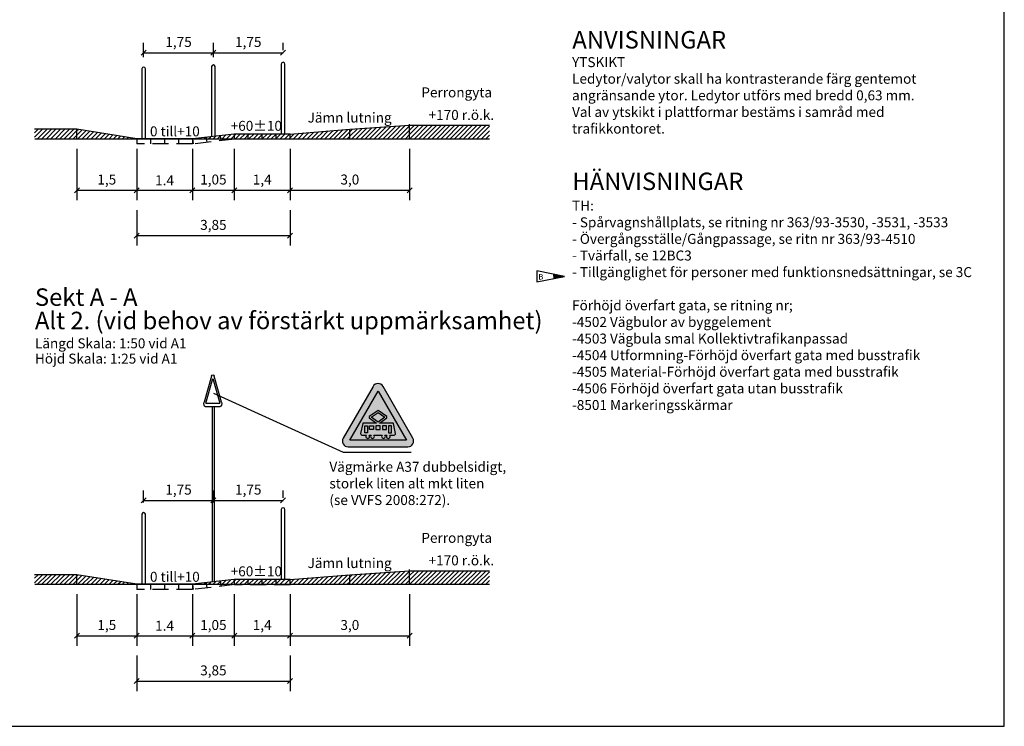
# Model space of a CAD drawing. Units: metres. Extents: x 193.2 to 271.3, y 30.2 to 85.6.
# Drawn here: x 221.9 to 271.3, y 30.2 to 65.6 of the extents above; entities that cross this region are included whole.
import ezdxf

# ---------------------------------------------------------------- set-up
doc = ezdxf.new("R2010")
doc.units = ezdxf.units.M
doc.linetypes.add('DASHED', pattern=[6, 4, -2])
doc.layers.get('Defpoints').update_dxf_attribs({"color": 5})
for name, color, linetype in [('--------D2-', 4, 'Continuous'), ('--------V6-', 3, 'Continuous'), ('--------V7-', 1, 'Continuous'), ('M-223', 4, 'Continuous'), ('M-281', 4, 'Continuous'), ('M-312A', 1, 'Continuous'), ('Revideringspilar', 30, 'Continuous'), ('vm_symb_farg_svart', 250, 'Continuous'), ('vm_symb_kont', 7, 'Continuous')]:
    doc.layers.add(name, color=color, linetype=linetype)
doc.layers.add('vm_symb_farg_gul', color=7, linetype='Continuous', true_color=0xf7d117)
doc.layers.add('vm_symb_farg_röd', color=7, linetype='Continuous', true_color=0xe60d2e)
doc.styles.add('isocp', font='isocp.shx')
doc.styles.add('SNABB', font='iso8')
doc.dimstyles.new('POINT-BH90', dxfattribs={"dimtxt": 0.5, "dimasz": 0.25, "dimexe": 0.5, "dimexo": 0.5, "dimgap": 0.25, "dimtad": 1, "dimzin": 0, "dimdsep": 46, "dimtxsty": 'isocp', "dimblk1": 'OBLIQUE', "dimblk2": 'OBLIQUE', "dimsah": 1, "dimcen": 1.5, "dimclrd": 4, "dimclre": 4, "dimclrt": 1, "dimadec": 0, "dimazin": 0, "dimtfac": 1, "dimtix": 1, "dimtmove": 0, "dimatfit": 3, "dimldrblk": 'OBLIQUE', "dimfxl": 1, "dimtolj": 1, "dimtzin": 0, "dimarcsym": 0})
pattern_1 = [(45, (30.85232, -59.76665), (-0.1122532, 0.1122532), [])]
pattern_2 = [(45, (26.42327, -59.76665), (-0.1122532, 0.1122532), [])]
pattern_3 = [(45, (26.42327, -82.11338), (-0.1122532, 0.1122532), [])]
pattern_4 = [(45, (30.85232, -82.11338), (-0.1122532, 0.1122532), [])]

# ---------------------------------------------------------------- blocks, each defined once
blk = doc.blocks.new('_Oblique')
at = {"color": 0, "lineweight": -2}
blk.add_line((-0.5, -0.5), (0.5, 0.5), dxfattribs=at)
blk = doc.blocks.new('*D1')
at = {"layer": '--------D2-', "color": 4, "lineweight": -2, "ltscale": 0.2, "transparency": 16777216}
for p, q in [((235.446, 59.131), (235.446, 56.551)), ((241.446, 59.131), (241.446, 56.551)), ((235.446, 57.051), (241.446, 57.051))]:
    blk.add_line(p, q, dxfattribs=at)
at = {"layer": 'Defpoints', "color": 0, "ltscale": 0.2, "transparency": 16777216}
for p in [(235.446, 59.631), (241.446, 59.631), (241.446, 57.051)]:
    blk.add_point(p, dxfattribs=at)
at = {"layer": '--------D2-', "color": 4, "lineweight": -2, "ltscale": 0.2, "transparency": 16777216, "xscale": 0.25, "yscale": 0.25, "zscale": 0.25, "rotation": 180}
blk.add_blockref('_Oblique', (235.446, 57.051), dxfattribs=at)
at = {"layer": '--------D2-', "color": 4, "lineweight": -2, "ltscale": 0.2, "transparency": 16777216, "xscale": 0.25, "yscale": 0.25, "zscale": 0.25}
blk.add_blockref('_Oblique', (241.446, 57.051), dxfattribs=at)
at = {"layer": '--------D2-', "color": 1, "ltscale": 0.2, "transparency": 16777216, "insert": (238.446, 57.588), "char_height": 0.5, "attachment_point": 5, "style": 'isocp'}
blk.add_mtext('\\A1;3,0', dxfattribs=at)
blk = doc.blocks.new('*D2')
at = {"layer": '--------D2-', "color": 4, "lineweight": -2, "transparency": 16777216}
for p, q in [((224.746, 59.131), (224.746, 56.551)), ((227.746, 59.131), (227.746, 56.551)), ((224.746, 57.051), (227.746, 57.051))]:
    blk.add_line(p, q, dxfattribs=at)
at = {"layer": 'Defpoints', "color": 0, "transparency": 16777216}
for p in [(224.746, 59.631), (227.746, 59.631), (227.746, 57.051)]:
    blk.add_point(p, dxfattribs=at)
at = {"layer": '--------D2-', "color": 4, "lineweight": -2, "transparency": 16777216, "xscale": 0.25, "yscale": 0.25, "zscale": 0.25, "rotation": 180}
blk.add_blockref('_Oblique', (224.746, 57.051), dxfattribs=at)
at = {"layer": '--------D2-', "color": 4, "lineweight": -2, "transparency": 16777216, "xscale": 0.25, "yscale": 0.25, "zscale": 0.25}
blk.add_blockref('_Oblique', (227.746, 57.051), dxfattribs=at)
at = {"layer": '--------D2-', "color": 1, "transparency": 16777216, "insert": (226.246, 57.588), "char_height": 0.5, "attachment_point": 5, "style": 'isocp'}
blk.add_mtext('\\A1;1,5', dxfattribs=at)
blk = doc.blocks.new('*D3')
at = {"layer": '--------D2-', "color": 4, "lineweight": -2, "ltscale": 0.2, "transparency": 16777216}
for p, q in [((227.746, 59.131), (227.746, 56.551)), ((230.546, 59.131), (230.546, 56.551)), ((227.746, 57.051), (230.546, 57.051))]:
    blk.add_line(p, q, dxfattribs=at)
at = {"layer": 'Defpoints', "color": 0, "ltscale": 0.2, "transparency": 16777216}
for p in [(227.746, 59.631), (230.546, 59.631), (230.546, 57.051)]:
    blk.add_point(p, dxfattribs=at)
at = {"layer": '--------D2-', "color": 4, "lineweight": -2, "ltscale": 0.2, "transparency": 16777216, "xscale": 0.25, "yscale": 0.25, "zscale": 0.25, "rotation": 180}
blk.add_blockref('_Oblique', (227.746, 57.051), dxfattribs=at)
at = {"layer": '--------D2-', "color": 4, "lineweight": -2, "ltscale": 0.2, "transparency": 16777216, "xscale": 0.25, "yscale": 0.25, "zscale": 0.25}
blk.add_blockref('_Oblique', (230.546, 57.051), dxfattribs=at)
at = {"layer": '--------D2-', "color": 1, "ltscale": 0.2, "transparency": 16777216, "insert": (229.146, 57.551), "char_height": 0.5, "attachment_point": 5, "style": 'isocp'}
blk.add_mtext('\\A1;1.4', dxfattribs=at)
blk = doc.blocks.new('*D4')
at = {"layer": '--------D2-', "color": 4, "lineweight": -2, "ltscale": 0.2, "transparency": 16777216}
for p, q in [((232.646, 59.132), (232.646, 56.551)), ((235.446, 59.131), (235.446, 56.551)), ((232.646, 57.051), (235.446, 57.051))]:
    blk.add_line(p, q, dxfattribs=at)
at = {"layer": 'Defpoints', "color": 0, "ltscale": 0.2, "transparency": 16777216}
for p in [(232.646, 59.632), (235.446, 59.631), (235.446, 57.051)]:
    blk.add_point(p, dxfattribs=at)
at = {"layer": '--------D2-', "color": 4, "lineweight": -2, "ltscale": 0.2, "transparency": 16777216, "xscale": 0.25, "yscale": 0.25, "zscale": 0.25, "rotation": 180}
blk.add_blockref('_Oblique', (232.646, 57.051), dxfattribs=at)
at = {"layer": '--------D2-', "color": 4, "lineweight": -2, "ltscale": 0.2, "transparency": 16777216, "xscale": 0.25, "yscale": 0.25, "zscale": 0.25}
blk.add_blockref('_Oblique', (235.446, 57.051), dxfattribs=at)
at = {"layer": '--------D2-', "color": 1, "ltscale": 0.2, "transparency": 16777216, "insert": (234.046, 57.588), "char_height": 0.5, "attachment_point": 5, "style": 'isocp'}
blk.add_mtext('\\A1;1,4', dxfattribs=at)
blk = doc.blocks.new('*D5')
at = {"layer": '--------D2-', "color": 4, "lineweight": -2, "transparency": 16777216}
for p, q in [((230.546, 59.131), (230.546, 56.551)), ((232.646, 59.129), (232.646, 56.551)), ((230.546, 57.051), (232.646, 57.051))]:
    blk.add_line(p, q, dxfattribs=at)
at = {"layer": 'Defpoints', "color": 0, "transparency": 16777216}
for p in [(230.546, 59.631), (232.646, 59.629), (232.646, 57.051)]:
    blk.add_point(p, dxfattribs=at)
at = {"layer": '--------D2-', "color": 4, "lineweight": -2, "transparency": 16777216, "xscale": 0.25, "yscale": 0.25, "zscale": 0.25, "rotation": 180}
blk.add_blockref('_Oblique', (230.546, 57.051), dxfattribs=at)
at = {"layer": '--------D2-', "color": 4, "lineweight": -2, "transparency": 16777216, "xscale": 0.25, "yscale": 0.25, "zscale": 0.25}
blk.add_blockref('_Oblique', (232.646, 57.051), dxfattribs=at)
at = {"layer": '--------D2-', "color": 1, "transparency": 16777216, "insert": (231.596, 57.588), "char_height": 0.5, "attachment_point": 5, "style": 'isocp'}
blk.add_mtext('\\A1;1,05', dxfattribs=at)
blk = doc.blocks.new('*D6')
at = {"layer": '--------D2-', "color": 4, "lineweight": -2, "transparency": 16777216}
for p, q in [((227.746, 56.051), (227.746, 54.275)), ((235.446, 56.051), (235.446, 54.275)), ((227.746, 54.775), (235.446, 54.775))]:
    blk.add_line(p, q, dxfattribs=at)
at = {"layer": 'Defpoints', "color": 0, "transparency": 16777216}
for p in [(227.746, 56.551), (235.446, 56.551), (235.446, 54.775)]:
    blk.add_point(p, dxfattribs=at)
at = {"layer": '--------D2-', "color": 4, "lineweight": -2, "transparency": 16777216, "xscale": 0.25, "yscale": 0.25, "zscale": 0.25, "rotation": 180}
blk.add_blockref('_Oblique', (227.746, 54.775), dxfattribs=at)
at = {"layer": '--------D2-', "color": 4, "lineweight": -2, "transparency": 16777216, "xscale": 0.25, "yscale": 0.25, "zscale": 0.25}
blk.add_blockref('_Oblique', (235.446, 54.775), dxfattribs=at)
at = {"layer": '--------D2-', "color": 1, "transparency": 16777216, "insert": (231.596, 55.312), "char_height": 0.5, "attachment_point": 5, "style": 'isocp'}
blk.add_mtext('\\A1;3,85', dxfattribs=at)
blk = doc.blocks.new('*D7')
at = {"layer": '--------D2-', "color": 4, "lineweight": -2, "transparency": 16777216}
for p, q in [((228.096, 63.731), (228.096, 64.451)), ((231.596, 63.731), (231.596, 64.451)), ((228.096, 63.951), (231.596, 63.951))]:
    blk.add_line(p, q, dxfattribs=at)
at = {"layer": 'Defpoints', "color": 0, "transparency": 16777216}
for p in [(231.596, 63.951), (228.096, 63.231), (231.596, 63.231)]:
    blk.add_point(p, dxfattribs=at)
at = {"layer": '--------D2-', "color": 4, "lineweight": -2, "transparency": 16777216, "xscale": 0.25, "yscale": 0.25, "zscale": 0.25, "rotation": 180}
blk.add_blockref('_Oblique', (228.096, 63.951), dxfattribs=at)
at = {"layer": '--------D2-', "color": 4, "lineweight": -2, "transparency": 16777216, "xscale": 0.25, "yscale": 0.25, "zscale": 0.25}
blk.add_blockref('_Oblique', (231.596, 63.951), dxfattribs=at)
at = {"layer": '--------D2-', "color": 1, "transparency": 16777216, "insert": (229.846, 64.488), "char_height": 0.5, "attachment_point": 5, "style": 'isocp'}
blk.add_mtext('\\A1;1,75', dxfattribs=at)
blk = doc.blocks.new('*D8')
at = {"layer": '--------D2-', "color": 4, "lineweight": -2, "transparency": 16777216}
for p, q in [((231.596, 63.841), (231.596, 64.451)), ((235.096, 64.081), (235.096, 64.451)), ((231.596, 63.951), (235.096, 63.951))]:
    blk.add_line(p, q, dxfattribs=at)
at = {"layer": 'Defpoints', "color": 0, "transparency": 16777216}
for p in [(235.096, 63.951), (231.596, 63.341), (235.096, 63.581)]:
    blk.add_point(p, dxfattribs=at)
at = {"layer": '--------D2-', "color": 4, "lineweight": -2, "transparency": 16777216, "xscale": 0.25, "yscale": 0.25, "zscale": 0.25, "rotation": 180}
blk.add_blockref('_Oblique', (231.596, 63.951), dxfattribs=at)
at = {"layer": '--------D2-', "color": 4, "lineweight": -2, "transparency": 16777216, "xscale": 0.25, "yscale": 0.25, "zscale": 0.25}
blk.add_blockref('_Oblique', (235.096, 63.951), dxfattribs=at)
at = {"layer": '--------D2-', "color": 1, "transparency": 16777216, "insert": (233.346, 64.488), "char_height": 0.5, "attachment_point": 5, "style": 'isocp'}
blk.add_mtext('\\A1;1,75', dxfattribs=at)
blk = doc.blocks.new('*D23')
at = {"layer": '--------D2-', "color": 4, "lineweight": -2, "ltscale": 0.2, "transparency": 16777216}
for p, q in [((235.446, 36.784), (235.446, 34.204)), ((241.446, 36.784), (241.446, 34.204)), ((235.446, 34.704), (241.446, 34.704))]:
    blk.add_line(p, q, dxfattribs=at)
at = {"layer": 'Defpoints', "color": 0, "ltscale": 0.2, "transparency": 16777216}
for p in [(235.446, 37.284), (241.446, 37.284), (241.446, 34.704)]:
    blk.add_point(p, dxfattribs=at)
at = {"layer": '--------D2-', "color": 4, "lineweight": -2, "ltscale": 0.2, "transparency": 16777216, "xscale": 0.25, "yscale": 0.25, "zscale": 0.25, "rotation": 180}
blk.add_blockref('_Oblique', (235.446, 34.704), dxfattribs=at)
at = {"layer": '--------D2-', "color": 4, "lineweight": -2, "ltscale": 0.2, "transparency": 16777216, "xscale": 0.25, "yscale": 0.25, "zscale": 0.25}
blk.add_blockref('_Oblique', (241.446, 34.704), dxfattribs=at)
at = {"layer": '--------D2-', "color": 1, "ltscale": 0.2, "transparency": 16777216, "insert": (238.446, 35.242), "char_height": 0.5, "attachment_point": 5, "style": 'isocp'}
blk.add_mtext('\\A1;3,0', dxfattribs=at)
blk = doc.blocks.new('*D24')
at = {"layer": '--------D2-', "color": 4, "lineweight": -2, "transparency": 16777216}
for p, q in [((224.746, 36.784), (224.746, 34.204)), ((227.746, 36.784), (227.746, 34.204)), ((224.746, 34.704), (227.746, 34.704))]:
    blk.add_line(p, q, dxfattribs=at)
at = {"layer": 'Defpoints', "color": 0, "transparency": 16777216}
for p in [(224.746, 37.284), (227.746, 37.284), (227.746, 34.704)]:
    blk.add_point(p, dxfattribs=at)
at = {"layer": '--------D2-', "color": 4, "lineweight": -2, "transparency": 16777216, "xscale": 0.25, "yscale": 0.25, "zscale": 0.25, "rotation": 180}
blk.add_blockref('_Oblique', (224.746, 34.704), dxfattribs=at)
at = {"layer": '--------D2-', "color": 4, "lineweight": -2, "transparency": 16777216, "xscale": 0.25, "yscale": 0.25, "zscale": 0.25}
blk.add_blockref('_Oblique', (227.746, 34.704), dxfattribs=at)
at = {"layer": '--------D2-', "color": 1, "transparency": 16777216, "insert": (226.246, 35.242), "char_height": 0.5, "attachment_point": 5, "style": 'isocp'}
blk.add_mtext('\\A1;1,5', dxfattribs=at)
blk = doc.blocks.new('*D25')
at = {"layer": '--------D2-', "color": 4, "lineweight": -2, "ltscale": 0.2, "transparency": 16777216}
for p, q in [((227.746, 36.784), (227.746, 34.204)), ((230.546, 36.784), (230.546, 34.204)), ((227.746, 34.704), (230.546, 34.704))]:
    blk.add_line(p, q, dxfattribs=at)
at = {"layer": 'Defpoints', "color": 0, "ltscale": 0.2, "transparency": 16777216}
for p in [(227.746, 37.284), (230.546, 37.284), (230.546, 34.704)]:
    blk.add_point(p, dxfattribs=at)
at = {"layer": '--------D2-', "color": 4, "lineweight": -2, "ltscale": 0.2, "transparency": 16777216, "xscale": 0.25, "yscale": 0.25, "zscale": 0.25, "rotation": 180}
blk.add_blockref('_Oblique', (227.746, 34.704), dxfattribs=at)
at = {"layer": '--------D2-', "color": 4, "lineweight": -2, "ltscale": 0.2, "transparency": 16777216, "xscale": 0.25, "yscale": 0.25, "zscale": 0.25}
blk.add_blockref('_Oblique', (230.546, 34.704), dxfattribs=at)
at = {"layer": '--------D2-', "color": 1, "ltscale": 0.2, "transparency": 16777216, "insert": (229.146, 35.204), "char_height": 0.5, "attachment_point": 5, "style": 'isocp'}
blk.add_mtext('\\A1;1.4', dxfattribs=at)
blk = doc.blocks.new('*D26')
at = {"layer": '--------D2-', "color": 4, "lineweight": -2, "ltscale": 0.2, "transparency": 16777216}
for p, q in [((232.646, 36.786), (232.646, 34.204)), ((235.446, 36.784), (235.446, 34.204)), ((232.646, 34.704), (235.446, 34.704))]:
    blk.add_line(p, q, dxfattribs=at)
at = {"layer": 'Defpoints', "color": 0, "ltscale": 0.2, "transparency": 16777216}
for p in [(232.646, 37.286), (235.446, 37.284), (235.446, 34.704)]:
    blk.add_point(p, dxfattribs=at)
at = {"layer": '--------D2-', "color": 4, "lineweight": -2, "ltscale": 0.2, "transparency": 16777216, "xscale": 0.25, "yscale": 0.25, "zscale": 0.25, "rotation": 180}
blk.add_blockref('_Oblique', (232.646, 34.704), dxfattribs=at)
at = {"layer": '--------D2-', "color": 4, "lineweight": -2, "ltscale": 0.2, "transparency": 16777216, "xscale": 0.25, "yscale": 0.25, "zscale": 0.25}
blk.add_blockref('_Oblique', (235.446, 34.704), dxfattribs=at)
at = {"layer": '--------D2-', "color": 1, "ltscale": 0.2, "transparency": 16777216, "insert": (234.046, 35.242), "char_height": 0.5, "attachment_point": 5, "style": 'isocp'}
blk.add_mtext('\\A1;1,4', dxfattribs=at)
blk = doc.blocks.new('*D27')
at = {"layer": '--------D2-', "color": 4, "lineweight": -2, "transparency": 16777216}
for p, q in [((230.546, 36.784), (230.546, 34.204)), ((232.646, 36.783), (232.646, 34.204)), ((230.546, 34.704), (232.646, 34.704))]:
    blk.add_line(p, q, dxfattribs=at)
at = {"layer": 'Defpoints', "color": 0, "transparency": 16777216}
for p in [(230.546, 37.284), (232.646, 37.283), (232.646, 34.704)]:
    blk.add_point(p, dxfattribs=at)
at = {"layer": '--------D2-', "color": 4, "lineweight": -2, "transparency": 16777216, "xscale": 0.25, "yscale": 0.25, "zscale": 0.25, "rotation": 180}
blk.add_blockref('_Oblique', (230.546, 34.704), dxfattribs=at)
at = {"layer": '--------D2-', "color": 4, "lineweight": -2, "transparency": 16777216, "xscale": 0.25, "yscale": 0.25, "zscale": 0.25}
blk.add_blockref('_Oblique', (232.646, 34.704), dxfattribs=at)
at = {"layer": '--------D2-', "color": 1, "transparency": 16777216, "insert": (231.596, 35.242), "char_height": 0.5, "attachment_point": 5, "style": 'isocp'}
blk.add_mtext('\\A1;1,05', dxfattribs=at)
blk = doc.blocks.new('*D28')
at = {"layer": '--------D2-', "color": 4, "lineweight": -2, "transparency": 16777216}
for p, q in [((227.746, 33.704), (227.746, 31.928)), ((235.446, 33.704), (235.446, 31.928)), ((227.746, 32.428), (235.446, 32.428))]:
    blk.add_line(p, q, dxfattribs=at)
at = {"layer": 'Defpoints', "color": 0, "transparency": 16777216}
for p in [(227.746, 34.204), (235.446, 34.204), (235.446, 32.428)]:
    blk.add_point(p, dxfattribs=at)
at = {"layer": '--------D2-', "color": 4, "lineweight": -2, "transparency": 16777216, "xscale": 0.25, "yscale": 0.25, "zscale": 0.25, "rotation": 180}
blk.add_blockref('_Oblique', (227.746, 32.428), dxfattribs=at)
at = {"layer": '--------D2-', "color": 4, "lineweight": -2, "transparency": 16777216, "xscale": 0.25, "yscale": 0.25, "zscale": 0.25}
blk.add_blockref('_Oblique', (235.446, 32.428), dxfattribs=at)
at = {"layer": '--------D2-', "color": 1, "transparency": 16777216, "insert": (231.596, 32.965), "char_height": 0.5, "attachment_point": 5, "style": 'isocp'}
blk.add_mtext('\\A1;3,85', dxfattribs=at)
blk = doc.blocks.new('*D29')
at = {"layer": '--------D2-', "color": 4, "lineweight": -2, "transparency": 16777216}
for p, q in [((228.096, 41.384), (228.096, 41.994)), ((231.596, 41.384), (231.596, 41.994)), ((228.096, 41.494), (231.596, 41.494))]:
    blk.add_line(p, q, dxfattribs=at)
at = {"layer": 'Defpoints', "color": 0, "transparency": 16777216}
for p in [(231.596, 41.494), (228.096, 40.884), (231.596, 40.884)]:
    blk.add_point(p, dxfattribs=at)
at = {"layer": '--------D2-', "color": 4, "lineweight": -2, "transparency": 16777216, "xscale": 0.25, "yscale": 0.25, "zscale": 0.25, "rotation": 180}
blk.add_blockref('_Oblique', (228.096, 41.494), dxfattribs=at)
at = {"layer": '--------D2-', "color": 4, "lineweight": -2, "transparency": 16777216, "xscale": 0.25, "yscale": 0.25, "zscale": 0.25}
blk.add_blockref('_Oblique', (231.596, 41.494), dxfattribs=at)
at = {"layer": '--------D2-', "color": 1, "transparency": 16777216, "insert": (229.846, 42.032), "char_height": 0.5, "attachment_point": 5, "style": 'isocp'}
blk.add_mtext('\\A1;1,75', dxfattribs=at)
blk = doc.blocks.new('*D22')
at = {"layer": '--------D2-', "color": 4, "lineweight": -2, "transparency": 16777216}
for p, q in [((231.596, 41.384), (231.596, 41.994)), ((235.096, 41.624), (235.096, 41.994)), ((231.596, 41.494), (235.096, 41.494))]:
    blk.add_line(p, q, dxfattribs=at)
at = {"layer": 'Defpoints', "color": 0, "transparency": 16777216}
for p in [(235.096, 41.494), (235.096, 41.124), (231.596, 40.884)]:
    blk.add_point(p, dxfattribs=at)
at = {"layer": '--------D2-', "color": 4, "lineweight": -2, "transparency": 16777216, "xscale": 0.25, "yscale": 0.25, "zscale": 0.25, "rotation": 180}
blk.add_blockref('_Oblique', (231.596, 41.494), dxfattribs=at)
at = {"layer": '--------D2-', "color": 4, "lineweight": -2, "transparency": 16777216, "xscale": 0.25, "yscale": 0.25, "zscale": 0.25}
blk.add_blockref('_Oblique', (235.096, 41.494), dxfattribs=at)
at = {"layer": '--------D2-', "color": 1, "transparency": 16777216, "insert": (233.346, 42.032), "char_height": 0.5, "attachment_point": 5, "style": 'isocp'}
blk.add_mtext('\\A1;1,75', dxfattribs=at)
blk = doc.blocks.new('vmk')
at = {"layer": 'M-223'}
for p, q in [((-0.125, 1.515), (-0.875, 0.217)), ((0.875, 0.217), (0.125, 1.515)), ((-0.711, 0.167), (0, 1.399)), ((0, 1.399), (0.711, 0.167)), ((-0.75, 0), (0.75, 0)), ((-0.711, 0.167), (0.711, 0.167)), ((-0.06, 0), (0.06, 0))]:
    blk.add_line(p, q, dxfattribs=at)
for centre, start_param, end_param in [((0, 1.443), 6.021386, 8.115781), ((-0.75, 0.144), 1.832596, 3.926991), ((0.75, 0.144), 3.926991, 6.021386)]:
    blk.add_ellipse(centre, major_axis=(0.102, 0.102), ratio=1, start_param=start_param, end_param=end_param, dxfattribs=at)
blk = doc.blocks.new('TM_37')
at = {"layer": 'vm_symb_farg_gul'}
h = blk.add_hatch(color=256, dxfattribs=at)
h.paths.add_polyline_path([(0.85, 3.71), (0, 3.11), (-0.85, 3.71), (0, 4.29)], flags=0)
h.paths.add_polyline_path([(1.67, 1.74), (1.67, 2.63), (1.33, 2.63), (1.33, 1.74)], flags=0)
h.paths.add_polyline_path([(1.06, 2.63), (0.56, 2.63), (0.56, 2.19), (1.06, 2.19)], flags=0)
h.paths.add_polyline_path([(-0.28, 2.63), (-0.28, 2.19), (0.28, 2.19), (0.28, 2.63)], flags=0)
h.paths.add_polyline_path([(-0.56, 2.19), (-1.06, 2.19), (-1.06, 2.63), (-0.56, 2.63)], flags=0)
h.paths.add_polyline_path([(-1.67, 1.74), (-1.67, 2.63), (-1.33, 2.63), (-1.33, 1.74)], flags=0)
edge = h.paths.add_edge_path(flags=16)
edge.add_arc((1.29, 1.3), 0.244, 135.2072, 404.7928)
edge.add_line((1.46, 1.47), (2.02, 1.47))
edge.add_arc((2.02, 1.64), 0.167, 270, 372)
edge.add_line((2.18, 1.67), (1.92, 2.93))
edge.add_arc((1.86, 2.92), 0.0556, 12, 90)
edge.add_line((1.86, 2.98), (0.2, 2.98))
edge.add_line((0.2, 2.98), (1.1, 3.62))
edge.add_line((1.1, 3.62), (1.1, 3.81))
edge.add_line((1.1, 3.81), (0, 4.56))
edge.add_line((0, 4.56), (-1.1, 3.81))
edge.add_line((-1.1, 3.81), (-1.1, 3.62))
edge.add_line((-1.1, 3.62), (-0.2, 2.98))
edge.add_line((-0.2, 2.98), (-1.86, 2.98))
edge.add_arc((-1.86, 2.92), 0.0556, 90, 168)
edge.add_line((-1.92, 2.93), (-2.18, 1.67))
edge.add_arc((-2.02, 1.64), 0.167, 168, 270)
edge.add_line((-2.02, 1.47), (-1.46, 1.47))
edge.add_arc((-1.29, 1.3), 0.244, 135.2072, 404.7928)
edge.add_line((-1.12, 1.47), (-0.86, 1.47))
edge.add_arc((-0.69, 1.3), 0.244, 135.2072, 404.7928)
edge.add_line((-0.52, 1.47), (0.52, 1.47))
edge.add_arc((0.69, 1.3), 0.244, 135.2072, 404.7928)
edge.add_line((0.86, 1.47), (1.12, 1.47))
h.paths.add_polyline_path([(-3.56, 0.83), (0, 6.99), (3.56, 0.83)])
at = {"layer": 'vm_symb_farg_röd'}
h = blk.add_hatch(color=256, dxfattribs=at)
h.paths.add_polyline_path([(-3.56, 0.83), (0, 6.99), (3.56, 0.83)], flags=16)
edge = h.paths.add_edge_path()
edge.add_arc((0, 7.22), 0.722, 30, 150)
edge.add_line((-0.63, 7.58), (-4.37, 1.08))
edge.add_arc((-3.75, 0.72), 0.722, 150, 270)
edge.add_line((-3.75, 0), (3.75, 0))
edge.add_arc((3.75, 0.72), 0.722, 270, 390)
edge.add_line((4.37, 1.08), (0.63, 7.58))
at = {"layer": 'vm_symb_farg_svart'}
h = blk.add_hatch(color=256, dxfattribs=at)
h.paths.add_polyline_path([(0.85, 3.71), (0, 3.11), (-0.85, 3.71), (0, 4.29)], flags=16)
h.paths.add_polyline_path([(1.67, 1.74), (1.67, 2.63), (1.33, 2.63), (1.33, 1.74)], flags=16)
h.paths.add_polyline_path([(1.06, 2.63), (0.56, 2.63), (0.56, 2.19), (1.06, 2.19)], flags=16)
h.paths.add_polyline_path([(-0.28, 2.63), (-0.28, 2.19), (0.28, 2.19), (0.28, 2.63)], flags=16)
h.paths.add_polyline_path([(-0.56, 2.19), (-1.06, 2.19), (-1.06, 2.63), (-0.56, 2.63)], flags=16)
h.paths.add_polyline_path([(-1.67, 1.74), (-1.67, 2.63), (-1.33, 2.63), (-1.33, 1.74)], flags=16)
edge = h.paths.add_edge_path()
edge.add_arc((1.29, 1.3), 0.244, 135.2072, 404.7928)
edge.add_line((1.46, 1.47), (2.02, 1.47))
edge.add_arc((2.02, 1.64), 0.167, 270, 372)
edge.add_line((2.18, 1.67), (1.92, 2.93))
edge.add_arc((1.86, 2.92), 0.0556, 12, 90)
edge.add_line((1.86, 2.98), (0.2, 2.98))
edge.add_line((0.2, 2.98), (1.1, 3.62))
edge.add_line((1.1, 3.62), (1.1, 3.81))
edge.add_line((1.1, 3.81), (0, 4.56))
edge.add_line((0, 4.56), (-1.1, 3.81))
edge.add_line((-1.1, 3.81), (-1.1, 3.62))
edge.add_line((-1.1, 3.62), (-0.2, 2.98))
edge.add_line((-0.2, 2.98), (-1.86, 2.98))
edge.add_arc((-1.86, 2.92), 0.0556, 90, 168)
edge.add_line((-1.92, 2.93), (-2.18, 1.67))
edge.add_arc((-2.02, 1.64), 0.167, 168, 270)
edge.add_line((-2.02, 1.47), (-1.46, 1.47))
edge.add_arc((-1.29, 1.3), 0.244, 135.2072, 404.7928)
edge.add_line((-1.12, 1.47), (-0.86, 1.47))
edge.add_arc((-0.69, 1.3), 0.244, 135.2072, 404.7928)
edge.add_line((-0.52, 1.47), (0.52, 1.47))
edge.add_arc((0.69, 1.3), 0.244, 135.2072, 404.7928)
edge.add_line((0.86, 1.47), (1.12, 1.47))
at = {"layer": 'vm_symb_kont'}
for points in [[(0.63, 7.58, 0.57735), (-0.63, 7.58), (-4.37, 1.08, 0.57735), (-3.75, 0), (3.75, 0, 0.57735), (4.37, 1.08)], [(1.12, 1.47, 2.401922), (1.46, 1.47), (2.02, 1.47, 0.476976), (2.18, 1.67), (1.92, 2.93, 0.354119), (1.86, 2.98), (0.2, 2.98), (1.1, 3.62), (1.1, 3.81), (0, 4.56), (-1.1, 3.81), (-1.1, 3.62), (-0.2, 2.98), (-1.86, 2.98, 0.354119), (-1.92, 2.93), (-2.18, 1.67, 0.476976), (-2.02, 1.47), (-1.46, 1.47, 2.401922), (-1.12, 1.47), (-0.86, 1.47, 2.401922), (-0.52, 1.47), (0.52, 1.47, 2.401922), (0.86, 1.47)]]:
    blk.add_lwpolyline(points, format="xyb", close=True, dxfattribs=at)
for points in [[(-3.56, 0.83), (0, 6.99), (3.56, 0.83)], [(0.85, 3.71), (0, 3.11), (-0.85, 3.71), (0, 4.29)], [(-1.67, 1.74), (-1.67, 2.63), (-1.33, 2.63), (-1.33, 1.74)], [(-0.56, 2.19), (-1.06, 2.19), (-1.06, 2.63), (-0.56, 2.63)], [(-0.28, 2.63), (-0.28, 2.19), (0.28, 2.19), (0.28, 2.63)], [(1.06, 2.63), (0.56, 2.63), (0.56, 2.19), (1.06, 2.19)], [(1.67, 1.74), (1.67, 2.63), (1.33, 2.63), (1.33, 1.74)]]:
    blk.add_lwpolyline(points, close=True, dxfattribs=at)
blk = doc.blocks.new('RPN', base_point=(14.223, 7.859))
for p, q in [((13.598, 7.984), (13.598, 7.734)), ((14.223, 7.859), (13.598, 7.984)), ((13.598, 7.734), (14.223, 7.859)), ((13.972, 7.91), (13.976, 7.81))]:
    blk.add_line(p, q)
blk.add_solid([(13.972, 7.91), (14.223, 7.859), (13.976, 7.81)])
at = {"style": 'SNABB'}
blk.add_attdef('REV.NR', (13.63, 7.789), '', height=0.125, dxfattribs=at)

msp = doc.modelspace()

# ---------------------------------------------------------------- hatches: boundary and pattern name
at = {"layer": 'M-281'}
h = msp.add_hatch(dxfattribs=at)
h.set_pattern_fill('LINE', color=4, scale=0.05, angle=45, style=0)
h.set_pattern_definition(pattern_2)
h.paths.add_polyline_path([(241.446, 59.631), (241.446, 60.311), (238.446, 60.111), (238.446, 59.631)])
h = msp.add_hatch(dxfattribs=at)
h.set_pattern_fill('LINE', color=4, scale=0.05, angle=45, style=0)
h.set_pattern_definition(pattern_2)
h.paths.add_polyline_path([(245.459, 59.631), (245.459, 60.311), (241.446, 60.311), (241.446, 59.631)])
h = msp.add_hatch(dxfattribs=at)
h.set_pattern_fill('LINE', color=4, scale=0.05, angle=45, style=0)
h.set_pattern_definition(pattern_1)
h.paths.add_polyline_path([(222.617, 60.111), (222.617, 59.631), (224.746, 59.631), (224.746, 60.111)])
h = msp.add_hatch(dxfattribs=at)
h.set_pattern_fill('LINE', color=4, scale=0.05, angle=45, style=0)
h.set_pattern_definition(pattern_1)
h.paths.add_polyline_path([(227.746, 59.631), (224.746, 60.111), (224.746, 59.631)])
h = msp.add_hatch(dxfattribs=at)
h.set_pattern_fill('LINE', color=4, scale=0.05, angle=45, style=0)
h.set_pattern_definition(pattern_2)
h.paths.add_polyline_path([(231.951, 59.791), (231.969, 59.631), (232.66, 59.631), (232.674, 59.632), (232.646, 59.871)])
h = msp.add_hatch(dxfattribs=at)
h.set_pattern_fill('LINE', color=4, scale=0.05, angle=45, style=0)
h.set_pattern_definition(pattern_2)
h.paths.add_polyline_path([(233.346, 59.871), (232.646, 59.871), (232.674, 59.631), (233.346, 59.631)])
h = msp.add_hatch(dxfattribs=at)
h.set_pattern_fill('LINE', color=4, scale=0.05, angle=45, style=0)
h.set_pattern_definition(pattern_2)
h.paths.add_polyline_path([(234.046, 59.871), (233.346, 59.871), (233.346, 59.631), (234.046, 59.631)])
h = msp.add_hatch(dxfattribs=at)
h.set_pattern_fill('LINE', color=4, scale=0.05, angle=45, style=0)
h.set_pattern_definition(pattern_2)
h.paths.add_polyline_path([(234.746, 59.871), (234.046, 59.871), (234.046, 59.631), (234.746, 59.631)])
h = msp.add_hatch(dxfattribs=at)
h.set_pattern_fill('LINE', color=4, scale=0.05, angle=45, style=0)
h.set_pattern_definition(pattern_2)
h.paths.add_polyline_path([(234.746, 59.871), (234.746, 59.631), (235.446, 59.631), (235.446, 59.871)])
h = msp.add_hatch(dxfattribs=at)
h.set_pattern_fill('LINE', color=4, scale=0.05, angle=45, style=0)
h.set_pattern_definition(pattern_2)
h.paths.add_polyline_path([(235.446, 59.871), (235.446, 59.631), (238.446, 59.631), (238.446, 60.111)])
h = msp.add_hatch(dxfattribs=at)
h.set_pattern_fill('LINE', color=4, scale=0.05, angle=45, style=0)
h.set_pattern_definition(pattern_2)
h.paths.add_polyline_path([(230.546, 59.631), (231.265, 59.631), (231.255, 59.712)])
h = msp.add_hatch(dxfattribs=at)
h.set_pattern_fill('LINE', color=4, scale=0.05, angle=45, style=0)
h.set_pattern_definition(pattern_2)
h.paths.add_polyline_path([(231.255, 59.712), (231.265, 59.631), (231.969, 59.631), (231.951, 59.791)])
h = msp.add_hatch(dxfattribs=at)
h.set_pattern_fill('LINE', color=4, scale=0.05, angle=45, style=0)
h.set_pattern_definition(pattern_4)
h.paths.add_polyline_path([(222.617, 37.764), (222.617, 37.284), (224.746, 37.284), (224.746, 37.764)])
h = msp.add_hatch(dxfattribs=at)
h.set_pattern_fill('LINE', color=4, scale=0.05, angle=45, style=0)
h.set_pattern_definition(pattern_4)
h.paths.add_polyline_path([(227.746, 37.284), (224.746, 37.764), (224.746, 37.284)])
h = msp.add_hatch(dxfattribs=at)
h.set_pattern_fill('LINE', color=4, scale=0.05, angle=45, style=0)
h.set_pattern_definition(pattern_3)
h.paths.add_polyline_path([(235.446, 37.524), (235.446, 37.284), (238.446, 37.284), (238.446, 37.764)])
h = msp.add_hatch(dxfattribs=at)
h.set_pattern_fill('LINE', color=4, scale=0.05, angle=45, style=0)
h.set_pattern_definition(pattern_3)
h.paths.add_polyline_path([(241.446, 37.284), (241.446, 37.964), (238.446, 37.764), (238.446, 37.284)])
h = msp.add_hatch(dxfattribs=at)
h.set_pattern_fill('LINE', color=4, scale=0.05, angle=45, style=0)
h.set_pattern_definition(pattern_3)
h.paths.add_polyline_path([(245.459, 37.284), (245.459, 37.964), (241.446, 37.964), (241.446, 37.284)])
h = msp.add_hatch(dxfattribs=at)
h.set_pattern_fill('LINE', color=4, scale=0.05, angle=45, style=0)
h.set_pattern_definition(pattern_3)
h.paths.add_polyline_path([(230.546, 37.284), (231.265, 37.284), (231.255, 37.365)])
h = msp.add_hatch(dxfattribs=at)
h.set_pattern_fill('LINE', color=4, scale=0.05, angle=45, style=0)
h.set_pattern_definition(pattern_3)
h.paths.add_polyline_path([(231.255, 37.365), (231.265, 37.284), (231.969, 37.284), (231.951, 37.445)])
h = msp.add_hatch(dxfattribs=at)
h.set_pattern_fill('LINE', color=4, scale=0.05, angle=45, style=0)
h.set_pattern_definition(pattern_3)
h.paths.add_polyline_path([(231.951, 37.445), (231.969, 37.284), (232.66, 37.284), (232.674, 37.286), (232.646, 37.524)])
h = msp.add_hatch(dxfattribs=at)
h.set_pattern_fill('LINE', color=4, scale=0.05, angle=45, style=0)
h.set_pattern_definition(pattern_3)
h.paths.add_polyline_path([(233.346, 37.524), (232.646, 37.524), (232.674, 37.284), (233.346, 37.284)])
h = msp.add_hatch(dxfattribs=at)
h.set_pattern_fill('LINE', color=4, scale=0.05, angle=45, style=0)
h.set_pattern_definition(pattern_3)
h.paths.add_polyline_path([(234.046, 37.524), (233.346, 37.524), (233.346, 37.284), (234.046, 37.284)])
h = msp.add_hatch(dxfattribs=at)
h.set_pattern_fill('LINE', color=4, scale=0.05, angle=45, style=0)
h.set_pattern_definition(pattern_3)
h.paths.add_polyline_path([(234.746, 37.524), (234.046, 37.524), (234.046, 37.284), (234.746, 37.284)])
h = msp.add_hatch(dxfattribs=at)
h.set_pattern_fill('LINE', color=4, scale=0.05, angle=45, style=0)
h.set_pattern_definition(pattern_3)
h.paths.add_polyline_path([(234.746, 37.524), (234.746, 37.284), (235.446, 37.284), (235.446, 37.524)])

# ---------------------------------------------------------------- linework, layer by layer
at = {"layer": 'Defpoints'}
msp.add_lwpolyline([(193.198, 85.56), (193.198, 30.16), (254.298, 30.16), (271.298, 30.16), (271.298, 36.122), (271.298, 85.56)], close=True, dxfattribs=at)
at = {"layer": 'M-223'}
msp.add_line((231.536, 46.211), (231.536, 37.397), dxfattribs=at)
at = {"layer": 'M-223', "flags": 128}
for points in [[(235.006, 63.381), (235.006, 59.871)], [(235.186, 59.891), (235.186, 63.381)], [(228.006, 63.141), (228.006, 59.631)], [(228.186, 59.631), (228.186, 63.141)], [(231.506, 63.251), (231.506, 59.741)], [(231.686, 59.761), (231.686, 63.251)], [(231.656, 37.411), (231.656, 46.211)], [(235.006, 41.034), (235.006, 37.524)], [(235.186, 37.545), (235.186, 41.034)], [(228.006, 40.794), (228.006, 37.284)], [(228.186, 37.305), (228.186, 40.794)]]:
    msp.add_lwpolyline(points, dxfattribs=at)
at = {"layer": 'M-223'}
for centre in [(231.596, 63.251), (235.096, 63.381), (228.096, 63.141), (235.096, 41.034), (228.096, 40.794)]:
    msp.add_arc(centre, 0.09, 0, 180, dxfattribs=at)
at = {"layer": 'M-281'}
msp.add_line((231.536, 46.204), (231.656, 46.204), dxfattribs=at)
msp.add_lwpolyline([(241.525, 43.892), (238.123, 43.892), (231.614, 46.853)], dxfattribs=at)
at = {"layer": 'M-312A', "ltscale": 0.2}
for p, q in [((238.446, 60.111), (241.446, 60.311)), ((241.446, 59.631), (241.446, 60.371)), ((241.446, 60.311), (245.459, 60.311)), ((224.746, 60.111), (222.617, 60.111)), ((224.746, 59.631), (224.746, 60.111)), ((235.446, 59.871), (238.446, 60.111)), ((238.446, 59.631), (238.446, 60.111)), ((222.639, 59.631), (241.446, 59.631)), ((241.446, 59.631), (245.459, 59.631)), ((224.746, 37.764), (222.617, 37.764)), ((224.746, 37.284), (224.746, 37.764)), ((235.446, 37.524), (238.446, 37.764)), ((238.446, 37.764), (241.446, 37.964)), ((238.446, 37.284), (238.446, 37.764)), ((241.446, 37.284), (241.446, 38.024)), ((241.446, 37.964), (245.459, 37.964)), ((222.639, 37.284), (241.446, 37.284)), ((241.446, 37.284), (245.459, 37.284))]:
    msp.add_line(p, q, dxfattribs=at)
at = {"layer": 'M-312A'}
for p, q in [((232.646, 59.871), (230.546, 59.631)), ((235.446, 59.871), (232.646, 59.871)), ((230.546, 59.631), (227.746, 59.631)), ((230.546, 37.284), (227.746, 37.284)), ((232.646, 37.524), (230.546, 37.284)), ((235.446, 37.524), (232.646, 37.524))]:
    msp.add_line(p, q, dxfattribs=at)
at = {"layer": 'M-312A', "color": 4, "linetype": 'DASHED', "ltscale": 0.1}
for p, q in [((232.676, 59.611), (232.646, 59.871)), ((233.346, 59.611), (233.346, 59.871)), ((234.046, 59.611), (234.046, 59.871)), ((234.746, 59.611), (234.746, 59.871)), ((235.446, 59.611), (235.446, 59.871)), ((227.746, 59.631), (227.746, 59.371)), ((228.446, 59.631), (228.446, 59.371)), ((229.146, 59.631), (229.146, 59.371)), ((229.846, 59.631), (229.846, 59.371)), ((230.546, 59.631), (230.546, 59.371)), ((230.546, 59.631), (230.576, 59.373)), ((231.285, 59.454), (231.255, 59.712)), ((231.98, 59.533), (231.951, 59.791)), ((227.746, 37.284), (227.746, 37.024)), ((228.446, 37.284), (228.446, 37.024)), ((229.146, 37.284), (229.146, 37.024)), ((229.846, 37.284), (229.846, 37.024)), ((230.546, 37.284), (230.546, 37.024)), ((230.546, 37.284), (230.576, 37.026)), ((231.285, 37.107), (231.255, 37.365)), ((231.98, 37.186), (231.951, 37.445)), ((232.676, 37.264), (232.646, 37.524)), ((233.346, 37.264), (233.346, 37.524)), ((234.046, 37.264), (234.046, 37.524)), ((234.746, 37.264), (234.746, 37.524)), ((235.446, 37.264), (235.446, 37.524))]:
    msp.add_line(p, q, dxfattribs=at)
at = {"layer": 'M-312A', "color": 4, "linetype": 'DASHED', "ltscale": 0.2}
for p, q in [((230.546, 59.371), (227.746, 59.371)), ((232.676, 59.613), (230.576, 59.373)), ((235.446, 59.611), (232.646, 59.611)), ((232.676, 37.266), (230.576, 37.026)), ((235.446, 37.264), (232.646, 37.264)), ((230.546, 37.024), (227.746, 37.024))]:
    msp.add_line(p, q, dxfattribs=at)
at = {"layer": 'M-312A', "ltscale": 0.2}
for points in [[(227.746, 59.631), (224.746, 60.111)], [(227.746, 37.284), (224.746, 37.764)]]:
    msp.add_lwpolyline(points, dxfattribs=at)

# ---------------------------------------------------------------- block references
at = {"xscale": 0.4, "yscale": 0.4, "zscale": 0.4}
msp.add_blockref('TM_37', (239.861, 44.18), dxfattribs=at)
at = {"layer": 'M-223', "xscale": 0.5}
msp.add_blockref('vmk', (231.566, 46.204), dxfattribs=at)
at = {"layer": 'Revideringspilar', "xscale": 2.219207912646426, "yscale": 2.219207912646426, "zscale": 2.219207912646426}
msp.add_blockref('RPN', (249.226, 52.728), dxfattribs=at).add_auto_attribs({'REV.NR': 'B'})

# ---------------------------------------------------------------- texts
at = {"layer": '--------V6-', "style": 'isocp'}
for s, p in [('ANVISNINGAR', (249.615, 64.161)), ('HÄNVISNINGAR', (249.615, 57.06)), ('Sekt A - A', (222.639, 51.252)), ('Alt 2. (vid behov av förstärkt uppmärksamhet)', (222.639, 50.08))]:
    msp.add_text(s, height=0.875, dxfattribs=at).set_placement(p)
at = {"layer": '--------V7-', "style": 'isocp'}
for s, p in [('Perrongyta', (242.036, 61.71)), ('Jämn lutning', (236.325, 60.446, -40.17)), ('+170 r.ö.k.', (242.398, 60.579)), ('0 till+10', (228.413, 59.755)), ('+60%%P10', (232.464, 60.032)), ('Längd Skala: 1:50 vid A1', (222.639, 49.121)), ('Höjd Skala: 1:25 vid A1', (222.639, 48.355)), ('Perrongyta', (242.036, 39.363)), ('Jämn lutning', (236.325, 38.099, -40.17)), ('+170 r.ö.k.', (242.398, 38.233)), ('+60%%P10', (232.464, 37.685)), ('0 till+10', (228.413, 37.409))]:
    msp.add_text(s, height=0.5, dxfattribs=at).set_placement(p)
at = {"layer": '--------V7-', "ltscale": 0.2, "char_height": 0.5, "attachment_point": 1, "style": 'isocp'}
for s, insert, width in [('YTSKIKT\\PLedytor/valytor skall ha kontrasterande färg gentemot angränsande ytor. Ledytor utförs med bredd 0,63 mm.^JVal av ytskikt i plattformar bestäms i samråd med trafikkontoret.', (249.601, 63.727), 18.8696), ('\\PTH:\\P- Spårvagnshållplats, se ritning nr 363/93-3530, -3531, -3533\\P- Övergångsställe/Gångpassage, se ritn nr 363/93-4510\\P- Tvärfall, se 12BC3\\P- Tillgänglighet för personer med funktionsnedsättningar, se 3C\\P\\PFörhöjd överfart gata, se ritning nr;\\P-4502 Vägbulor av byggelement\\P-4503 Vägbula smal Kollektivtrafikanpassad\\P-4504 Utformning-Förhöjd överfart gata med busstrafik\\P-4505 Material-Förhöjd överfart gata med busstrafik\\P-4506 Förhöjd överfart gata utan busstrafik\\P-8501 Markeringsskärmar', (249.601, 57.36), 22.00826), ('Vägmärke A37 dubbelsidigt, storlek liten alt mkt liten\\P(se VVFS 2008:272).', (237.42, 43.427), 9.12573)]:
    msp.add_mtext(s, dxfattribs=dict(at, insert=insert, width=width))

# ---------------------------------------------------------------- dimensions: what is measured, and where the dimension line sits
at = {"layer": '--------D2-', "color": 4}
for base, p1, p2, text, picture, middle in [((231.596, 63.951), (228.096, 63.231), (231.596, 63.231), '1,75', '*D7', (229.846, 64.488)), ((235.446, 54.775), (227.746, 56.551), (235.446, 56.551), '3,85', '*D6', (231.596, 55.312)), ((231.596, 41.494), (228.096, 40.884), (231.596, 40.884), '1,75', '*D29', (229.846, 42.032)), ((235.446, 32.428), (227.746, 34.204), (235.446, 34.204), '3,85', '*D28', (231.596, 32.965))]:
    dim = msp.add_linear_dim(base=base, p1=p1, p2=p2, text=text, dimstyle='POINT-BH90', dxfattribs=at)
    dim.commit()
    dim.dimension.update_dxf_attribs({"geometry": picture, "text_midpoint": middle})
for base, p1, p2, text, picture, middle in [((235.096, 63.951), (231.596, 63.341), (235.096, 63.581), '1,75', '*D8', (233.346, 64.488)), ((232.646, 57.051), (230.546, 59.631), (232.646, 59.629), '1,05', '*D5', (231.596, 57.588)), ((235.096, 41.494), (231.596, 40.884), (235.096, 41.124), '1,75', '*D22', (233.346, 42.032)), ((232.646, 34.704), (230.546, 37.284), (232.646, 37.283), '1,05', '*D27', (231.596, 35.242))]:
    dim = msp.add_linear_dim(base=base, p1=p1, p2=p2, text=text, dimstyle='POINT-BH90', override={"dimtmove": 1}, dxfattribs=at)
    dim.commit()
    dim.dimension.update_dxf_attribs({"geometry": picture, "text_midpoint": middle})
at = {"layer": '--------D2-'}
for base, p1, p2, picture, middle in [((227.746, 57.051), (224.746, 59.631), (227.746, 59.631), '*D2', (226.246, 57.588)), ((227.746, 34.704), (224.746, 37.284), (227.746, 37.284), '*D24', (226.246, 35.242))]:
    dim = msp.add_linear_dim(base=base, p1=p1, p2=p2, text='1,5', dimstyle='POINT-BH90', dxfattribs=at)
    dim.commit()
    dim.dimension.update_dxf_attribs({"geometry": picture, "text_midpoint": middle})
at = {"layer": '--------D2-', "ltscale": 0.2}
for base, p1, p2, text, picture, middle in [((230.546, 57.051), (227.746, 59.631), (230.546, 59.631), '1.4', '*D3', (229.146, 57.551)), ((235.446, 57.051), (232.646, 59.632), (235.446, 59.631), '1,4', '*D4', (234.046, 57.588)), ((230.546, 34.704), (227.746, 37.284), (230.546, 37.284), '1.4', '*D25', (229.146, 35.204)), ((235.446, 34.704), (232.646, 37.286), (235.446, 37.284), '1,4', '*D26', (234.046, 35.242))]:
    dim = msp.add_linear_dim(base=base, p1=p1, p2=p2, text=text, dimstyle='POINT-BH90', dxfattribs=at)
    dim.commit()
    dim.dimension.update_dxf_attribs({"geometry": picture, "text_midpoint": middle})
for p1, p2, picture, middle in [((235.446, 59.631), (241.446, 59.631), '*D1', (238.446, 57.588)), ((235.446, 37.284), (241.446, 37.284), '*D23', (238.446, 35.242))]:
    dim = msp.add_aligned_dim(p1=p1, p2=p2, distance=-2.58, text='3,0', dimstyle='POINT-BH90', dxfattribs=at)
    dim.commit()
    dim.dimension.update_dxf_attribs({"geometry": picture, "text_midpoint": middle})

doc.saveas('drawing.dxf')
